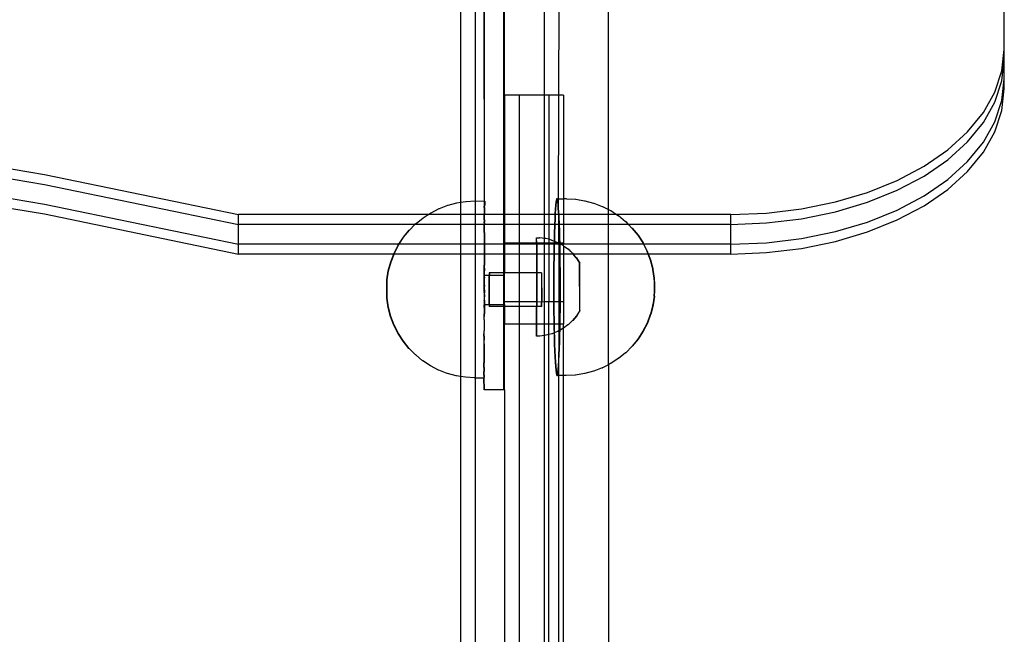
# Model space of a CAD drawing. Extents: x -3366 to 1698, y -4278 to 2681.
# Drawn here: x -1118 to -918, y 165 to 290 of the extents above; entities that cross this region are included whole.
import ezdxf

# ---------------------------------------------------------------- set-up
doc = ezdxf.new("R2010")
doc.units = 0
doc.layers.get('0').update_dxf_attribs({"linetype": 'CONTINUOUS'})

msp = doc.modelspace()

# ---------------------------------------------------------------- linework, layer by layer
for p, q in [((-1028.12, 301.83), (-1028.12, 253.04)), ((-1025.12, 253.3), (-1025.12, 301.24)), ((-1011.12, 274.78), (-1011.12, 300.59)), ((-1008.23, 251.94), (-1008.12, 300.59)), ((-998.12, 251.55), (-998.12, 300.59)), ((-1023.29, 253.29), (-1023.31, 298.92)), ((-1023.29, 253.29), (-1023.24, 298.92)), ((-1019.31, 250.56), (-1019.31, 298.92)), ((-1019.24, 274.78), (-1019.24, 298.92)), ((-917.78, 284.08), (-917.78, 296.16)), ((-918.26, 279.7), (-917.78, 284.08)), ((-917.78, 282.07), (-917.78, 284.08)), ((-918.26, 277.7), (-917.78, 282.07)), ((-917.78, 278.06), (-917.78, 282.07)), ((-919.68, 275.4), (-918.26, 279.7)), ((-918.26, 273.68), (-917.78, 278.06)), ((-917.78, 276.05), (-917.78, 278.06)), ((-919.68, 273.4), (-918.26, 277.7)), ((-918.26, 271.67), (-917.78, 276.05)), ((-1016.24, 274.78), (-1019.24, 274.78)), ((-1019.24, 274.78), (-1019.24, 250.56)), ((-1011.12, 274.78), (-1016.24, 274.78)), ((-1016.24, 274.78), (-1016.24, 250.56)), ((-1010.24, 274.78), (-1011.12, 274.78)), ((-1011.12, 250.56), (-1011.12, 274.78)), ((-1010.24, 274.78), (-1010.24, 250.56)), ((-1007.24, 274.78), (-1010.24, 274.78)), ((-1007.24, 274.78), (-1007.24, 253.74)), ((-922.01, 271.25), (-919.68, 275.4)), ((-922.01, 269.24), (-919.68, 273.4)), ((-919.68, 269.38), (-918.26, 273.68)), ((-925.22, 267.32), (-922.01, 271.25)), ((-919.68, 267.37), (-918.26, 271.67)), ((-925.22, 265.31), (-922.01, 269.24)), ((-922.01, 265.23), (-919.68, 269.38)), ((-929.25, 263.67), (-925.22, 267.32)), ((-922.01, 263.22), (-919.68, 267.37)), ((-1152.61, 265.39), (-1112.53, 258.69)), ((-929.25, 261.67), (-925.22, 265.31)), ((-925.22, 261.3), (-922.01, 265.23)), ((-1152.61, 263.38), (-1112.53, 256.68)), ((-934.04, 260.38), (-929.25, 263.67)), ((-925.22, 259.29), (-922.01, 263.22)), ((-939.5, 257.49), (-934.04, 260.38)), ((-934.04, 258.37), (-929.25, 261.67)), ((-929.25, 257.65), (-925.22, 261.3)), ((-1152.61, 259.36), (-1112.53, 252.67)), ((-1112.53, 258.69), (-1073.18, 250.56)), ((-939.5, 255.48), (-934.04, 258.37)), ((-929.25, 255.64), (-925.22, 259.29)), ((-1152.61, 257.36), (-1112.53, 250.66)), ((-1112.53, 256.68), (-1073.18, 248.55)), ((-945.53, 255.05), (-939.5, 257.49)), ((-934.04, 254.36), (-929.25, 257.65)), ((-952.05, 253.11), (-945.53, 255.05)), ((-945.53, 253.04), (-939.5, 255.48)), ((-939.5, 251.46), (-934.04, 254.36)), ((-934.04, 252.35), (-929.25, 255.64)), ((-1112.53, 252.67), (-1073.18, 244.54)), ((-1034.1, 250.91), (-1032.49, 251.76)), ((-1032.49, 251.76), (-1032.43, 251.76)), ((-1032.43, 251.76), (-1030.73, 252.43)), ((-1030.73, 252.43), (-1030.67, 252.43)), ((-1030.67, 252.43), (-1028.91, 252.91)), ((-1028.91, 252.91), (-1028.85, 252.91)), ((-1028.85, 252.91), (-1028.12, 253.04)), ((-1028.12, 253.04), (-1027.06, 253.2)), ((-1028.12, 253.04), (-1028.12, 250.56)), ((-1027.06, 253.2), (-1027, 253.2)), ((-1027, 253.2), (-1025.18, 253.3)), ((-1025.18, 253.3), (-1025.12, 253.3)), ((-1025.12, 253.3), (-1023.29, 253.29)), ((-1025.12, 253.3), (-1023.29, 253.26)), ((-1025.12, 250.56), (-1025.12, 253.3)), ((-1023.29, 253.26), (-1023.3, 253.13)), ((-1023.3, 253.13), (-1023.3, 253.03)), ((-1023.3, 253.03), (-1023.3, 252.77)), ((-1023.3, 252.77), (-1023.3, 252.61)), ((-1023.3, 252.61), (-1023.3, 252.22)), ((-1023.3, 251.99), (-1023.3, 252.22)), ((-1023.3, 251.99), (-1023.3, 251.48)), ((-1023.29, 253.29), (-1023.29, 253.26)), ((-1023.29, 253.26), (-1023.23, 253.29)), ((-1023.23, 252.61), (-1023.24, 252.22)), ((-1023.24, 251.99), (-1023.24, 252.22)), ((-1023.24, 251.99), (-1023.24, 251.48)), ((-1023.23, 253.29), (-1023.23, 253.26)), ((-1023.23, 253.26), (-1023.23, 253.13)), ((-1023.23, 253.13), (-1023.23, 253.03)), ((-1023.23, 253.03), (-1023.23, 252.77)), ((-1023.23, 252.77), (-1023.23, 252.61)), ((-1008.83, 252.45), (-1008.9, 251.65)), ((-1008.77, 252.45), (-1008.84, 251.65)), ((-1008.77, 253.06), (-1008.83, 252.45)), ((-1008.7, 253.48), (-1008.77, 253.06)), ((-1008.71, 253.06), (-1008.77, 252.45)), ((-1008.64, 253.48), (-1008.71, 253.06)), ((-1008.63, 253.71), (-1008.7, 253.48)), ((-1008.57, 253.71), (-1008.64, 253.48)), ((-1008.56, 253.74), (-1008.63, 253.71)), ((-1008.5, 253.74), (-1008.57, 253.71)), ((-1008.57, 253.71), (-1008.56, 253.74)), ((-1008.49, 253.58), (-1008.57, 253.71)), ((-1008.5, 253.74), (-1008.56, 253.74)), ((-1008.43, 253.58), (-1008.5, 253.74)), ((-1008.5, 253.74), (-1007.24, 253.74)), ((-1008.42, 253.22), (-1008.49, 253.58)), ((-1008.36, 253.22), (-1008.43, 253.58)), ((-1008.35, 252.67), (-1008.42, 253.22)), ((-1008.29, 252.67), (-1008.36, 253.22)), ((-1008.29, 251.94), (-1008.35, 252.67)), ((-1008.23, 251.94), (-1008.29, 252.67)), ((-1008.23, 251.03), (-1008.29, 251.94)), ((-1008.17, 251.03), (-1008.23, 251.94)), ((-1008.23, 251.03), (-1008.23, 251.94)), ((-1007.24, 253.74), (-1007.24, 250.56)), ((-1006.61, 253.74), (-1007.24, 253.74)), ((-1006.61, 253.74), (-1004.8, 253.65)), ((-1004.8, 253.65), (-1004.74, 253.65)), ((-1004.74, 253.65), (-1002.94, 253.35)), ((-1002.94, 253.35), (-1002.88, 253.35)), ((-1002.88, 253.35), (-1001.13, 252.87)), ((-1001.13, 252.87), (-1001.07, 252.87)), ((-1001.07, 252.87), (-999.38, 252.19)), ((-999.38, 252.19), (-999.32, 252.19)), ((-999.32, 252.19), (-998.12, 251.55)), ((-958.92, 251.7), (-952.05, 253.11)), ((-952.05, 251.1), (-945.53, 253.04)), ((-939.5, 249.46), (-934.04, 252.35)), ((-1112.53, 250.66), (-1073.18, 242.53)), ((-1073.18, 248.55), (-1073.18, 250.56)), ((-1034.71, 250.56), (-1073.18, 250.56)), ((-1037.15, 248.72), (-1035.74, 249.9)), ((-1035.74, 249.9), (-1035.68, 249.9)), ((-1035.68, 249.9), (-1034.71, 250.56)), ((-1034.71, 250.56), (-1034.65, 250.56)), ((-1034.65, 250.56), (-1034.17, 250.91)), ((-1028.12, 250.56), (-1034.65, 250.56)), ((-1034.17, 250.91), (-1034.1, 250.91)), ((-1028.12, 250.56), (-1028.12, 248.55)), ((-1025.12, 250.56), (-1028.12, 250.56)), ((-1023.3, 250.57), (-1025.12, 250.56)), ((-1025.12, 248.55), (-1025.12, 250.56)), ((-1023.3, 251.48), (-1023.3, 251.2)), ((-1023.3, 251.2), (-1023.3, 250.57)), ((-1023.3, 250.23), (-1023.3, 250.57)), ((-1023.24, 250.57), (-1023.3, 250.57)), ((-1023.3, 249.49), (-1023.3, 250.23)), ((-1023.24, 251.48), (-1023.24, 251.2)), ((-1023.24, 251.2), (-1023.24, 250.57)), ((-1023.24, 250.23), (-1023.24, 250.57)), ((-1019.31, 250.56), (-1023.24, 250.57)), ((-1023.24, 249.49), (-1023.24, 250.23)), ((-1019.24, 250.56), (-1019.31, 250.56)), ((-1019.31, 248.55), (-1019.31, 250.56)), ((-1019.24, 250.56), (-1019.24, 248.55)), ((-1016.24, 250.56), (-1019.24, 250.56)), ((-1016.24, 250.56), (-1016.24, 248.55)), ((-1011.12, 250.56), (-1016.24, 250.56)), ((-1011.12, 248.55), (-1011.12, 250.56)), ((-1010.24, 250.56), (-1011.12, 250.56)), ((-1010.24, 250.56), (-1010.24, 248.55)), ((-1008.96, 250.56), (-1010.24, 250.56)), ((-1008.96, 250.56), (-1009.01, 249.55)), ((-1008.9, 251.65), (-1008.96, 250.68)), ((-1008.96, 250.68), (-1008.96, 250.56)), ((-1008.9, 250.56), (-1008.96, 250.56)), ((-1008.9, 250.56), (-1008.95, 249.55)), ((-1008.84, 251.65), (-1008.9, 250.68)), ((-1008.9, 250.68), (-1008.9, 250.56)), ((-1008.2, 250.56), (-1008.9, 250.56)), ((-1008.2, 250.56), (-1008.23, 251.03)), ((-1008.17, 249.95), (-1008.2, 250.56)), ((-1008.12, 250.56), (-1008.2, 250.56)), ((-1008.12, 250.56), (-1008.17, 251.03)), ((-1008.16, 244.76), (-1008.17, 249.95)), ((-1008.12, 248.72), (-1008.17, 249.95)), ((-1008.12, 250.23), (-1008.12, 250.56)), ((-1007.24, 250.56), (-1008.12, 250.56)), ((-1008.11, 249.95), (-1008.12, 250.23)), ((-1008.05, 248.72), (-1008.11, 249.95)), ((-1007.24, 250.56), (-1007.24, 248.55)), ((-998.12, 250.56), (-1007.24, 250.56)), ((-998.12, 251.55), (-997.71, 251.34)), ((-998.12, 250.56), (-998.12, 251.55)), ((-998.12, 248.55), (-998.12, 250.56)), ((-996.51, 250.56), (-998.12, 250.56)), ((-997.71, 251.34), (-997.64, 251.34)), ((-997.64, 251.34), (-996.51, 250.56)), ((-996.51, 250.56), (-996.45, 250.56)), ((-996.45, 250.56), (-996.13, 250.32)), ((-973.28, 250.56), (-996.45, 250.56)), ((-996.13, 250.32), (-996.07, 250.32)), ((-996.07, 250.32), (-994.67, 249.13)), ((-973.28, 250.56), (-966.04, 250.85)), ((-973.28, 248.55), (-973.28, 250.56)), ((-966.04, 250.85), (-958.92, 251.7)), ((-958.92, 249.7), (-952.05, 251.1)), ((-945.53, 249.03), (-939.5, 251.46)), ((-1073.18, 244.54), (-1073.18, 248.55)), ((-1037.37, 248.55), (-1073.18, 248.55)), ((-1038.48, 247.39), (-1037.37, 248.55)), ((-1037.31, 248.55), (-1037.37, 248.55)), ((-1037.31, 248.55), (-1037.21, 248.72)), ((-1028.12, 248.55), (-1037.31, 248.55)), ((-1037.21, 248.72), (-1037.15, 248.72)), ((-1028.12, 248.55), (-1028.12, 244.54)), ((-1025.12, 248.55), (-1028.12, 248.55)), ((-1023.31, 248.55), (-1025.12, 248.55)), ((-1025.12, 244.54), (-1025.12, 248.55)), ((-1023.3, 249.49), (-1023.31, 249.1)), ((-1023.31, 248.88), (-1023.31, 249.1)), ((-1023.31, 248.88), (-1023.31, 248.55)), ((-1023.31, 248.26), (-1023.31, 248.55)), ((-1023.24, 248.55), (-1023.31, 248.55)), ((-1023.31, 247.82), (-1023.31, 248.26)), ((-1023.31, 246.89), (-1023.31, 247.82)), ((-1023.25, 248.26), (-1023.24, 248.55)), ((-1023.25, 247.82), (-1023.25, 248.26)), ((-1023.25, 246.89), (-1023.25, 247.82)), ((-1023.24, 249.49), (-1023.24, 249.1)), ((-1023.24, 248.88), (-1023.24, 249.1)), ((-1023.24, 248.88), (-1023.24, 248.55)), ((-1019.31, 248.55), (-1023.24, 248.55)), ((-1019.24, 248.55), (-1019.31, 248.55)), ((-1019.31, 244.54), (-1019.31, 248.55)), ((-1016.24, 248.55), (-1019.24, 248.55)), ((-1019.24, 248.55), (-1019.24, 244.76)), ((-1011.12, 248.55), (-1016.24, 248.55)), ((-1016.24, 248.55), (-1016.24, 244.76)), ((-1011.12, 245.71), (-1011.12, 248.55)), ((-1010.24, 248.55), (-1011.12, 248.55)), ((-1009.06, 248.55), (-1010.24, 248.55)), ((-1010.24, 248.55), (-1010.24, 245.52)), ((-1009.07, 248.27), (-1009.11, 246.85)), ((-1009.06, 248.55), (-1009.07, 248.27)), ((-1009.01, 249.55), (-1009.06, 248.55)), ((-1008.99, 248.55), (-1009.06, 248.55)), ((-1009, 248.27), (-1009.05, 246.85)), ((-1008.99, 248.55), (-1009, 248.27)), ((-1008.95, 249.55), (-1008.99, 248.55)), ((-1008.12, 248.55), (-1008.99, 248.55)), ((-1008.12, 248.55), (-1008.12, 248.72)), ((-1008.07, 247.34), (-1008.12, 248.55)), ((-1008.05, 248.55), (-1008.12, 248.55)), ((-1008.05, 248.55), (-1008.05, 248.72)), ((-1008.01, 247.34), (-1008.05, 248.55)), ((-1007.24, 248.55), (-1008.05, 248.55)), ((-998.12, 248.55), (-1007.24, 248.55)), ((-1007.24, 248.55), (-1007.24, 244.76)), ((-998.12, 244.54), (-998.12, 248.55)), ((-994.09, 248.55), (-998.12, 248.55)), ((-994.67, 249.13), (-994.61, 249.13)), ((-994.61, 249.13), (-994.09, 248.55)), ((-994.09, 248.55), (-994.03, 248.55)), ((-994.03, 248.55), (-993.35, 247.81)), ((-973.28, 248.55), (-994.03, 248.55)), ((-993.35, 247.81), (-992.17, 246.35)), ((-993.35, 247.81), (-993.29, 247.81)), ((-993.29, 247.81), (-992.1, 246.35)), ((-973.28, 248.55), (-966.04, 248.84)), ((-973.28, 244.54), (-973.28, 248.55)), ((-966.04, 248.84), (-958.92, 249.7)), ((-952.05, 247.09), (-945.53, 249.03)), ((-945.53, 247.02), (-939.5, 249.46)), ((-1040.64, 244.54), (-1039.73, 245.93)), ((-1040.58, 244.54), (-1039.67, 245.93)), ((-1039.73, 245.93), (-1038.54, 247.39)), ((-1039.67, 245.93), (-1038.48, 247.39)), ((-1038.54, 247.39), (-1038.48, 247.39)), ((-1023.31, 246.4), (-1023.32, 245.39)), ((-1023.31, 246.89), (-1023.31, 246.4)), ((-1023.25, 246.89), (-1023.25, 246.4)), ((-1023.25, 246.4), (-1023.25, 245.39)), ((-1012.74, 245.83), (-1012.68, 245.83)), ((-1012.74, 244.76), (-1012.74, 245.83)), ((-1012.68, 245.83), (-1012.11, 245.83)), ((-1012.67, 244.76), (-1012.68, 245.83)), ((-1012.05, 245.83), (-1012.11, 245.83)), ((-1011.12, 245.71), (-1012.05, 245.83)), ((-1009.11, 246.85), (-1009.15, 245.31)), ((-1009.05, 246.85), (-1009.09, 245.31)), ((-1008.03, 245.84), (-1008.07, 247.34)), ((-1008, 244.76), (-1008.03, 245.84)), ((-1007.96, 245.84), (-1008.01, 247.34)), ((-1007.94, 244.76), (-1007.96, 245.84)), ((-992.17, 246.35), (-991.15, 244.77)), ((-992.1, 246.35), (-991.08, 244.77)), ((-958.92, 245.68), (-952.05, 247.09)), ((-952.05, 245.08), (-945.53, 247.02)), ((-1073.18, 242.53), (-1073.18, 244.54)), ((-1040.64, 244.54), (-1073.18, 244.54)), ((-1041.61, 242.69), (-1040.76, 244.36)), ((-1041.55, 242.69), (-1040.69, 244.36)), ((-1040.76, 244.36), (-1040.64, 244.54)), ((-1040.69, 244.36), (-1040.58, 244.54)), ((-1040.58, 244.54), (-1040.64, 244.54)), ((-1028.12, 244.54), (-1040.58, 244.54)), ((-1028.12, 244.54), (-1028.12, 242.53)), ((-1025.12, 244.54), (-1028.12, 244.54)), ((-1023.31, 244.54), (-1025.12, 244.54)), ((-1025.12, 242.53), (-1025.12, 244.54)), ((-1023.32, 245.39), (-1023.32, 244.86)), ((-1023.32, 244.86), (-1023.31, 244.54)), ((-1023.31, 244.54), (-1023.32, 243.77)), ((-1023.32, 243.77), (-1023.32, 243.21)), ((-1023.24, 244.54), (-1023.31, 244.54)), ((-1023.24, 244.54), (-1023.26, 243.77)), ((-1023.26, 243.77), (-1023.26, 243.21)), ((-1023.25, 245.39), (-1023.25, 244.86)), ((-1023.25, 244.86), (-1023.24, 244.54)), ((-1019.31, 244.54), (-1023.24, 244.54)), ((-1019.24, 244.54), (-1019.31, 244.54)), ((-1019.31, 242.53), (-1019.31, 244.54)), ((-1016.24, 244.76), (-1019.24, 244.76)), ((-1019.24, 244.76), (-1019.24, 244.54)), ((-1016.24, 244.54), (-1019.24, 244.54)), ((-1019.24, 244.54), (-1019.24, 242.53)), ((-1012.74, 244.76), (-1016.24, 244.76)), ((-1016.24, 244.76), (-1016.24, 244.54)), ((-1012.74, 244.54), (-1016.24, 244.54)), ((-1016.24, 244.54), (-1016.24, 242.53)), ((-1012.67, 244.76), (-1012.74, 244.76)), ((-1012.74, 244.76), (-1012.74, 244.54)), ((-1012.67, 244.54), (-1012.74, 244.54)), ((-1012.74, 244.54), (-1012.73, 242.53)), ((-1012.67, 244.76), (-1012.67, 244.54)), ((-1011.12, 244.76), (-1012.67, 244.76)), ((-1011.12, 244.54), (-1012.67, 244.54)), ((-1012.67, 244.54), (-1012.67, 242.53)), ((-1010.86, 245.67), (-1011.12, 245.71)), ((-1011.12, 244.76), (-1011.12, 245.71)), ((-1010.24, 244.76), (-1011.12, 244.76)), ((-1011.12, 244.54), (-1011.12, 244.76)), ((-1011.12, 242.53), (-1011.12, 244.54)), ((-1010.24, 244.54), (-1011.12, 244.54)), ((-1010.8, 245.67), (-1010.86, 245.67)), ((-1010.24, 245.52), (-1010.8, 245.67)), ((-1009.65, 245.36), (-1010.24, 245.52)), ((-1010.24, 245.52), (-1010.24, 244.76)), ((-1009.16, 244.76), (-1010.24, 244.76)), ((-1010.24, 244.76), (-1010.24, 244.54)), ((-1009.17, 244.54), (-1010.24, 244.54)), ((-1010.24, 244.54), (-1010.24, 242.53)), ((-1009.65, 245.36), (-1009.58, 245.36)), ((-1009.58, 245.36), (-1009.16, 245.17)), ((-1009.17, 244.54), (-1009.19, 243.67)), ((-1009.16, 244.76), (-1009.17, 244.54)), ((-1009.11, 244.54), (-1009.17, 244.54)), ((-1009.15, 245.31), (-1009.16, 245.17)), ((-1009.16, 245.17), (-1009.16, 244.76)), ((-1009.16, 245.17), (-1009.09, 245.15)), ((-1009.1, 244.76), (-1009.16, 244.76)), ((-1009.11, 244.54), (-1009.13, 243.67)), ((-1009.1, 244.76), (-1009.11, 244.54)), ((-1008.12, 244.54), (-1009.11, 244.54)), ((-1009.09, 245.15), (-1009.1, 244.76)), ((-1008.23, 244.76), (-1009.1, 244.76)), ((-1009.09, 245.31), (-1009.09, 245.15)), ((-1009.09, 245.15), (-1008.48, 244.9)), ((-1008.48, 244.9), (-1008.42, 244.9)), ((-1008.42, 244.9), (-1008.23, 244.76)), ((-1008.23, 244.76), (-1008.16, 244.76)), ((-1008.16, 244.76), (-1008.12, 244.76)), ((-1008.12, 244.71), (-1008.16, 244.76)), ((-1008.12, 244.76), (-1008, 244.67)), ((-1008, 244.76), (-1008.12, 244.76)), ((-1008.12, 244.76), (-1008.12, 244.71)), ((-1008.12, 244.71), (-1008, 244.64)), ((-1008.12, 244.54), (-1008.12, 244.71)), ((-1008.12, 242.53), (-1008.12, 244.54)), ((-1008, 244.54), (-1008.12, 244.54)), ((-1008, 244.67), (-1008, 244.76)), ((-1007.94, 244.76), (-1008, 244.76)), ((-1008, 244.64), (-1008, 244.67)), ((-1008, 244.54), (-1008, 244.64)), ((-1008, 244.64), (-1007.94, 244.61)), ((-1007.99, 244.23), (-1008, 244.54)), ((-1007.94, 244.54), (-1008, 244.54)), ((-1007.96, 242.53), (-1007.99, 244.23)), ((-1007.24, 244.76), (-1007.94, 244.76)), ((-1007.94, 244.61), (-1007.94, 244.76)), ((-1007.94, 244.54), (-1007.94, 244.61)), ((-1007.94, 244.61), (-1007.81, 244.54)), ((-1007.93, 244.23), (-1007.94, 244.54)), ((-1007.81, 244.54), (-1007.94, 244.54)), ((-1007.9, 242.53), (-1007.93, 244.23)), ((-1007.81, 244.54), (-1007.75, 244.54)), ((-1007.75, 244.54), (-1007.38, 244.3)), ((-1007.24, 244.54), (-1007.75, 244.54)), ((-1007.38, 244.3), (-1007.32, 244.3)), ((-1007.32, 244.3), (-1007.24, 244.25)), ((-1007.24, 244.76), (-1007.24, 244.54)), ((-998.12, 244.54), (-1007.24, 244.54)), ((-1007.24, 244.25), (-1007.24, 244.54)), ((-1007.24, 244.21), (-1007.24, 244.25)), ((-1007.24, 244.21), (-1006.36, 243.56)), ((-1007.24, 244.21), (-1007.24, 242.53)), ((-998.12, 242.53), (-998.12, 244.54)), ((-991.03, 244.54), (-998.12, 244.54)), ((-991.15, 244.77), (-991.03, 244.54)), ((-991.08, 244.77), (-990.97, 244.54)), ((-991.03, 244.54), (-990.29, 243.1)), ((-990.97, 244.54), (-991.03, 244.54)), ((-990.97, 244.54), (-990.23, 243.1)), ((-973.28, 244.54), (-990.97, 244.54)), ((-973.28, 244.54), (-966.04, 244.82)), ((-973.28, 242.53), (-973.28, 244.54)), ((-966.04, 244.82), (-958.92, 245.68)), ((-958.92, 243.67), (-952.05, 245.08)), ((-1041.68, 242.53), (-1073.18, 242.53)), ((-1042.29, 240.94), (-1041.68, 242.53)), ((-1042.23, 240.94), (-1041.61, 242.53)), ((-1041.68, 242.53), (-1041.61, 242.69)), ((-1041.61, 242.53), (-1041.68, 242.53)), ((-1041.61, 242.53), (-1041.55, 242.69)), ((-1028.12, 242.53), (-1041.61, 242.53)), ((-1028.12, 242.53), (-1028.12, 217.66)), ((-1025.12, 242.53), (-1028.12, 242.53)), ((-1025.12, 217.4), (-1025.12, 242.53)), ((-1023.31, 242.53), (-1025.12, 242.53)), ((-1023.32, 242.07), (-1023.33, 241.48)), ((-1023.32, 243.21), (-1023.31, 242.53)), ((-1023.31, 242.53), (-1023.32, 242.07)), ((-1023.24, 242.53), (-1023.31, 242.53)), ((-1023.26, 243.21), (-1023.24, 242.53)), ((-1023.24, 242.53), (-1023.26, 242.07)), ((-1023.26, 242.07), (-1023.26, 241.48)), ((-1019.31, 242.53), (-1023.24, 242.53)), ((-1019.24, 242.53), (-1019.31, 242.53)), ((-1019.31, 238.72), (-1019.31, 242.53)), ((-1016.24, 242.53), (-1019.24, 242.53)), ((-1019.24, 242.53), (-1019.24, 238.72)), ((-1012.73, 242.53), (-1016.24, 242.53)), ((-1016.24, 242.53), (-1016.24, 238.73)), ((-1012.67, 242.53), (-1012.73, 242.53)), ((-1012.73, 242.53), (-1012.73, 238.73)), ((-1011.12, 242.53), (-1012.67, 242.53)), ((-1012.67, 242.53), (-1012.67, 238.73)), ((-1011.12, 232.79), (-1011.12, 242.53)), ((-1010.24, 242.53), (-1011.12, 242.53)), ((-1009.2, 242.53), (-1010.24, 242.53)), ((-1010.24, 242.53), (-1010.24, 232.79)), ((-1009.21, 241.94), (-1009.23, 240.14)), ((-1009.2, 242.53), (-1009.21, 241.94)), ((-1009.19, 243.67), (-1009.2, 242.53)), ((-1009.14, 242.53), (-1009.2, 242.53)), ((-1009.15, 241.94), (-1009.17, 240.14)), ((-1009.14, 242.53), (-1009.15, 241.94)), ((-1009.13, 243.67), (-1009.14, 242.53)), ((-1008.12, 242.53), (-1009.14, 242.53)), ((-1008.12, 232.79), (-1008.12, 242.53)), ((-1007.96, 242.53), (-1008.12, 242.53)), ((-1007.94, 240.75), (-1007.96, 242.53)), ((-1007.9, 242.53), (-1007.96, 242.53)), ((-1007.88, 240.75), (-1007.9, 242.53)), ((-1007.24, 242.53), (-1007.9, 242.53)), ((-1005.3, 242.53), (-1007.24, 242.53)), ((-1007.24, 242.53), (-1007.24, 232.79)), ((-1006.36, 243.56), (-1006.3, 243.56)), ((-1006.3, 243.56), (-1006.13, 243.35)), ((-1006.13, 243.35), (-1006.07, 243.35)), ((-1006.07, 243.35), (-1005.9, 243.13)), ((-1005.9, 243.13), (-1005.84, 243.13)), ((-1005.84, 243.13), (-1005.44, 242.7)), ((-1005.44, 242.7), (-1005.3, 242.53)), ((-1005.44, 242.7), (-1005.38, 242.7)), ((-1005.38, 242.7), (-1005.24, 242.53)), ((-1005.24, 242.53), (-1005.3, 242.53)), ((-1004.64, 241.74), (-1005.3, 242.53)), ((-998.12, 242.53), (-1005.24, 242.53)), ((-1004.58, 241.74), (-1005.24, 242.53)), ((-998.12, 220.06), (-998.12, 242.53)), ((-990.08, 242.53), (-998.12, 242.53)), ((-990.27, 243.03), (-990.29, 243.1)), ((-990.08, 242.53), (-990.27, 243.03)), ((-990.2, 243.03), (-990.23, 243.1)), ((-990.01, 242.53), (-990.2, 243.03)), ((-989.6, 241.29), (-990.08, 242.53)), ((-990.01, 242.53), (-990.08, 242.53)), ((-989.54, 241.29), (-990.01, 242.53)), ((-973.28, 242.53), (-990.01, 242.53)), ((-973.28, 242.53), (-966.04, 242.82)), ((-966.04, 242.82), (-958.92, 243.67)), ((-1042.78, 239.13), (-1042.29, 240.94)), ((-1042.72, 239.13), (-1042.23, 240.94)), ((-1023.33, 241.48), (-1023.33, 240.29)), ((-1023.33, 239.69), (-1023.33, 240.29)), ((-1023.26, 241.48), (-1023.27, 240.29)), ((-1023.27, 239.69), (-1023.27, 240.29)), ((-1009.23, 240.14), (-1009.25, 238.29)), ((-1009.17, 240.14), (-1009.19, 238.29)), ((-1007.92, 238.92), (-1007.94, 240.75)), ((-1007.86, 238.92), (-1007.88, 240.75)), ((-1004.64, 241.74), (-1003.97, 240.68)), ((-1004.58, 241.74), (-1003.91, 240.68)), ((-1003.95, 231.04), (-1003.97, 240.68)), ((-1003.89, 231.04), (-1003.91, 240.68)), ((-989.13, 239.49), (-989.6, 241.29)), ((-989.06, 239.49), (-989.54, 241.29)), ((-1043.08, 237.27), (-1042.78, 239.13)), ((-1043.02, 237.27), (-1042.72, 239.13)), ((-1023.33, 238.46), (-1023.33, 239.69)), ((-1023.27, 239.69), (-1023.33, 238.46)), ((-1023.27, 238.46), (-1023.33, 239.69)), ((-1023.31, 238.27), (-1023.33, 238.46)), ((-1023.33, 237.84), (-1023.31, 237.89)), ((-1023.31, 237.52), (-1023.33, 237.84)), ((-1023.31, 238.27), (-1023.27, 238.46)), ((-1023.31, 238.27), (-1023.24, 238.27)), ((-1023.31, 237.89), (-1023.31, 238.27)), ((-1023.31, 237.89), (-1023.27, 237.84)), ((-1023.27, 237.84), (-1023.31, 237.52)), ((-1023.27, 238.46), (-1023.27, 239.69)), ((-1023.24, 238.27), (-1023.27, 238.46)), ((-1023.27, 237.84), (-1023.24, 237.89)), ((-1023.24, 237.52), (-1023.27, 237.84)), ((-1023.24, 238.27), (-1022.31, 238.27)), ((-1023.24, 237.89), (-1023.24, 238.27)), ((-1022.25, 238.72), (-1022.31, 238.72)), ((-1022.31, 238.72), (-1022.31, 238.27)), ((-1022.31, 238.27), (-1022.25, 238.27)), ((-1022.3, 232.26), (-1022.31, 238.27)), ((-1019.31, 238.72), (-1022.25, 238.72)), ((-1022.25, 238.72), (-1022.25, 238.27)), ((-1022.25, 238.27), (-1019.31, 238.27)), ((-1022.24, 232.26), (-1022.25, 238.27)), ((-1019.24, 238.72), (-1019.31, 238.72)), ((-1019.31, 238.27), (-1019.31, 238.72)), ((-1019.31, 238.27), (-1019.24, 238.27)), ((-1019.31, 232.3), (-1019.31, 238.27)), ((-1016.24, 238.73), (-1019.24, 238.72)), ((-1019.24, 238.27), (-1019.24, 238.72)), ((-1019.24, 232.79), (-1019.24, 238.27)), ((-1012.73, 238.73), (-1016.24, 238.73)), ((-1016.24, 238.73), (-1016.24, 232.79)), ((-1012.67, 238.73), (-1012.73, 238.73)), ((-1012.73, 238.73), (-1012.72, 232.79)), ((-1011.73, 238.73), (-1012.67, 238.73)), ((-1012.67, 238.73), (-1012.66, 232.79)), ((-1011.67, 238.73), (-1011.73, 238.73)), ((-1011.73, 238.73), (-1011.72, 232.77)), ((-1011.67, 238.73), (-1011.66, 232.77)), ((-1009.25, 238.29), (-1009.25, 236.42)), ((-1009.19, 238.29), (-1009.19, 236.42)), ((-1007.91, 237.05), (-1007.92, 238.92)), ((-1007.85, 237.05), (-1007.86, 238.92)), ((-989.11, 239.42), (-989.13, 239.49)), ((-988.83, 237.62), (-989.11, 239.42)), ((-989.05, 239.42), (-989.06, 239.49)), ((-988.77, 237.62), (-989.05, 239.42)), ((-1043.09, 233.54), (-1043.08, 237.22)), ((-1043.08, 237.22), (-1043.08, 237.27)), ((-1043.08, 237.24), (-1043.08, 237.22)), ((-1043.03, 233.54), (-1043.02, 237.22)), ((-1043.02, 237.22), (-1043.02, 237.27)), ((-1043.02, 237.24), (-1043.02, 237.22)), ((-1023.34, 236.6), (-1023.31, 237.05)), ((-1023.31, 236.51), (-1023.34, 236.6)), ((-1023.34, 235.97), (-1023.31, 236.51)), ((-1023.31, 235.91), (-1023.34, 235.97)), ((-1023.31, 237.05), (-1023.31, 237.52)), ((-1023.28, 236.6), (-1023.31, 237.05)), ((-1023.31, 236.51), (-1023.28, 236.6)), ((-1023.31, 236.51), (-1023.28, 235.97)), ((-1023.28, 235.97), (-1023.31, 235.91)), ((-1023.31, 235.29), (-1023.31, 235.91)), ((-1023.28, 236.6), (-1023.24, 237.05)), ((-1023.24, 236.51), (-1023.28, 236.6)), ((-1023.28, 235.97), (-1023.24, 236.51)), ((-1023.24, 235.91), (-1023.28, 235.97)), ((-1023.24, 237.05), (-1023.24, 237.52)), ((-1023.24, 235.29), (-1023.24, 235.91)), ((-1009.25, 236.42), (-1009.25, 234.54)), ((-1009.19, 236.42), (-1009.19, 234.54)), ((-1007.91, 235.17), (-1007.91, 237.05)), ((-1007.85, 235.17), (-1007.85, 237.05)), ((-988.83, 237.56), (-988.83, 237.62)), ((-988.82, 237.48), (-988.83, 237.56)), ((-988.81, 237.39), (-988.82, 237.48)), ((-988.81, 237.28), (-988.81, 237.39)), ((-988.8, 237.15), (-988.81, 237.28)), ((-988.8, 237), (-988.8, 237.15)), ((-988.79, 236.85), (-988.8, 237)), ((-988.79, 236.68), (-988.79, 236.85)), ((-988.79, 236.5), (-988.79, 236.68)), ((-988.78, 236.31), (-988.79, 236.5)), ((-988.78, 236.12), (-988.78, 236.31)), ((-988.78, 235.93), (-988.78, 236.12)), ((-988.78, 235.73), (-988.78, 235.93)), ((-988.77, 237.56), (-988.77, 237.62)), ((-988.76, 237.48), (-988.77, 237.56)), ((-988.75, 237.39), (-988.76, 237.48)), ((-988.75, 237.28), (-988.75, 237.39)), ((-988.74, 237.15), (-988.75, 237.28)), ((-988.74, 237), (-988.74, 237.15)), ((-988.73, 236.85), (-988.74, 237)), ((-988.73, 236.68), (-988.73, 236.85)), ((-988.72, 236.5), (-988.73, 236.68)), ((-988.72, 236.31), (-988.72, 236.5)), ((-988.72, 236.12), (-988.72, 236.31)), ((-988.72, 235.93), (-988.72, 236.12)), ((-988.72, 235.73), (-988.72, 235.93)), ((-1023.31, 235.29), (-1023.34, 234.72)), ((-1023.34, 234.72), (-1023.24, 235.29)), ((-1023.34, 234.72), (-1023.31, 234.66)), ((-1023.31, 234.66), (-1023.34, 234.09)), ((-1023.34, 234.09), (-1023.31, 233.52)), ((-1023.28, 234.72), (-1023.31, 235.29)), ((-1023.31, 234.66), (-1023.28, 234.72)), ((-1023.31, 234.66), (-1023.28, 234.09)), ((-1023.31, 234.66), (-1023.31, 233.52)), ((-1023.28, 234.09), (-1023.31, 233.52)), ((-1023.24, 235.29), (-1023.28, 234.72)), ((-1023.28, 234.72), (-1023.24, 234.66)), ((-1023.24, 233.06), (-1023.24, 234.66)), ((-1009.25, 234.54), (-1009.25, 232.79)), ((-1009.19, 234.54), (-1009.18, 232.79)), ((-1007.92, 233.3), (-1007.91, 235.17)), ((-1007.86, 233.3), (-1007.85, 235.17)), ((-988.83, 233.99), (-989.11, 232.21)), ((-988.77, 233.99), (-989.04, 232.21)), ((-988.83, 233.99), (-988.82, 234.06)), ((-988.82, 234.14), (-988.81, 234.24)), ((-988.82, 234.06), (-988.82, 234.14)), ((-988.81, 234.36), (-988.8, 234.49)), ((-988.81, 234.24), (-988.81, 234.36)), ((-988.8, 234.64), (-988.79, 234.8)), ((-988.8, 234.49), (-988.8, 234.64)), ((-988.79, 235.15), (-988.78, 235.34)), ((-988.79, 234.97), (-988.79, 235.15)), ((-988.79, 234.8), (-988.79, 234.97)), ((-988.78, 235.54), (-988.78, 235.73)), ((-988.78, 235.34), (-988.78, 235.54)), ((-988.77, 233.99), (-988.76, 234.06)), ((-988.76, 234.14), (-988.75, 234.24)), ((-988.76, 234.06), (-988.76, 234.14)), ((-988.75, 234.24), (-988.74, 234.36)), ((-988.74, 234.49), (-988.73, 234.64)), ((-988.74, 234.36), (-988.74, 234.49)), ((-988.73, 234.97), (-988.72, 235.15)), ((-988.73, 234.8), (-988.73, 234.97)), ((-988.73, 234.64), (-988.73, 234.8)), ((-988.72, 235.54), (-988.72, 235.73)), ((-988.72, 235.34), (-988.72, 235.54)), ((-988.72, 235.15), (-988.72, 235.34)), ((-1042.8, 231.66), (-1043.09, 233.54)), ((-1042.74, 231.66), (-1043.03, 233.54)), ((-1023.31, 233.06), (-1023.35, 232.84)), ((-1023.35, 232.84), (-1023.31, 232.69)), ((-1023.31, 232.3), (-1023.35, 232.22)), ((-1023.35, 232.22), (-1023.35, 231)), ((-1023.29, 231), (-1023.35, 232.22)), ((-1023.31, 233.52), (-1023.31, 233.06)), ((-1023.29, 232.84), (-1023.31, 233.06)), ((-1023.31, 232.69), (-1023.29, 232.84)), ((-1023.31, 232.69), (-1023.31, 232.3)), ((-1023.31, 232.3), (-1023.24, 232.3)), ((-1023.31, 232.3), (-1023.29, 232.22)), ((-1023.24, 233.06), (-1023.29, 232.84)), ((-1023.29, 232.84), (-1023.24, 232.69)), ((-1023.29, 232.22), (-1023.29, 231)), ((-1023.24, 232.69), (-1023.24, 232.3)), ((-1023.24, 232.3), (-1022.3, 232.26)), ((-1022.3, 232.26), (-1022.24, 232.26)), ((-1022.3, 232.26), (-1022.3, 231.85)), ((-1022.24, 231.85), (-1022.3, 231.85)), ((-1022.24, 232.26), (-1019.31, 232.3)), ((-1022.24, 232.26), (-1022.24, 231.85)), ((-1019.31, 231.86), (-1022.24, 231.85)), ((-1019.31, 232.3), (-1019.24, 232.3)), ((-1019.31, 231.86), (-1019.31, 232.3)), ((-1019.24, 231.86), (-1019.31, 231.86)), ((-1019.31, 214.98), (-1019.31, 231.86)), ((-1016.24, 232.79), (-1019.24, 232.79)), ((-1019.24, 232.3), (-1019.24, 232.79)), ((-1019.24, 232.3), (-1019.24, 231.86)), ((-1016.24, 231.86), (-1019.24, 231.86)), ((-1019.24, 231.86), (-1019.24, 228.26)), ((-1012.72, 232.79), (-1016.24, 232.79)), ((-1016.24, 232.79), (-1016.24, 231.86)), ((-1016.24, 231.86), (-1016.24, 228.26)), ((-1012.72, 231.86), (-1016.24, 231.86)), ((-1012.66, 232.79), (-1012.72, 232.79)), ((-1012.72, 232.79), (-1012.72, 231.86)), ((-1012.66, 231.86), (-1012.72, 231.86)), ((-1012.71, 228.26), (-1012.72, 231.86)), ((-1011.72, 232.77), (-1012.66, 232.79)), ((-1012.66, 232.79), (-1012.66, 231.86)), ((-1011.72, 231.89), (-1012.66, 231.86)), ((-1011.72, 231.87), (-1012.66, 231.86)), ((-1012.65, 228.26), (-1012.66, 231.86)), ((-1011.66, 232.77), (-1011.72, 232.77)), ((-1011.72, 231.89), (-1011.72, 232.77)), ((-1011.72, 231.89), (-1011.72, 231.87)), ((-1011.66, 231.87), (-1011.72, 231.89)), ((-1011.12, 232.79), (-1011.66, 232.77)), ((-1011.66, 231.87), (-1011.66, 232.77)), ((-1011.12, 228.26), (-1011.12, 232.79)), ((-1010.24, 232.79), (-1011.12, 232.79)), ((-1009.25, 232.79), (-1010.24, 232.79)), ((-1010.24, 228.26), (-1010.24, 232.79)), ((-1009.25, 232.79), (-1009.24, 232.68)), ((-1009.18, 232.79), (-1009.25, 232.79)), ((-1009.24, 232.68), (-1009.23, 230.85)), ((-1009.18, 232.79), (-1009.18, 232.68)), ((-1008.12, 232.79), (-1009.18, 232.79)), ((-1009.18, 232.68), (-1009.17, 230.85)), ((-1007.92, 232.79), (-1008.12, 232.79)), ((-1008.12, 228.26), (-1008.12, 232.79)), ((-1007.93, 231.45), (-1007.92, 232.79)), ((-1007.92, 232.79), (-1007.92, 233.3)), ((-1007.86, 232.79), (-1007.92, 232.79)), ((-1007.87, 231.45), (-1007.86, 232.79)), ((-1007.86, 232.79), (-1007.86, 233.3)), ((-1007.24, 232.79), (-1007.86, 232.79)), ((-1007.24, 232.79), (-1007.24, 228.26)), ((-989.12, 232.12), (-989.6, 230.33)), ((-989.06, 232.12), (-989.53, 230.33)), ((-989.12, 232.12), (-989.11, 232.21)), ((-989.06, 232.12), (-989.04, 232.21)), ((-1042.32, 229.85), (-1042.8, 231.66)), ((-1042.26, 229.85), (-1042.74, 231.66)), ((-1041.65, 228.09), (-1042.32, 229.85)), ((-1041.59, 228.09), (-1042.26, 229.85)), ((-1023.36, 229.2), (-1023.35, 230.39)), ((-1023.35, 231), (-1023.35, 230.39)), ((-1023.3, 229.2), (-1023.29, 230.39)), ((-1023.29, 231), (-1023.29, 230.39)), ((-1009.23, 230.85), (-1009.21, 229.07)), ((-1009.17, 230.85), (-1009.14, 229.07)), ((-1007.95, 229.66), (-1007.93, 231.45)), ((-1007.89, 229.66), (-1007.87, 231.45)), ((-1004.63, 229.98), (-1005.43, 229.01)), ((-1004.56, 229.98), (-1005.36, 229.01)), ((-1003.95, 231.04), (-1004.63, 229.98)), ((-1003.89, 231.04), (-1004.56, 229.98)), ((-989.62, 230.26), (-990.29, 228.51)), ((-989.56, 230.26), (-990.22, 228.51)), ((-989.62, 230.26), (-989.6, 230.33)), ((-989.56, 230.26), (-989.53, 230.33)), ((-1040.8, 226.41), (-1041.65, 228.09)), ((-1040.74, 226.41), (-1041.59, 228.09)), ((-1023.36, 229.2), (-1023.36, 228.62)), ((-1023.36, 228.62), (-1023.36, 227.47)), ((-1023.3, 229.2), (-1023.3, 228.62)), ((-1023.3, 228.62), (-1023.3, 227.47)), ((-1016.24, 228.26), (-1019.24, 228.26)), ((-1019.24, 214.98), (-1019.24, 228.26)), ((-1012.71, 228.26), (-1016.24, 228.26)), ((-1016.24, 228.26), (-1016.24, 52.82)), ((-1012.65, 228.26), (-1012.71, 228.26)), ((-1012.71, 225.87), (-1012.71, 228.26)), ((-1011.12, 228.26), (-1012.65, 228.26)), ((-1012.65, 225.87), (-1012.65, 228.26)), ((-1010.24, 228.26), (-1011.12, 228.26)), ((-1011.12, 225.99), (-1011.12, 228.26)), ((-1009.19, 228.26), (-1010.24, 228.26)), ((-1010.24, 226.18), (-1010.24, 228.26)), ((-1009.21, 229.07), (-1009.19, 228.26)), ((-1009.19, 228.26), (-1009.18, 227.36)), ((-1009.13, 228.26), (-1009.19, 228.26)), ((-1009.14, 229.07), (-1009.13, 228.26)), ((-1009.13, 228.26), (-1009.11, 227.36)), ((-1008.12, 228.26), (-1009.13, 228.26)), ((-1007.97, 228.26), (-1008.12, 228.26)), ((-1008.12, 226.99), (-1008.12, 228.26)), ((-1008, 227.06), (-1007.98, 227.93)), ((-1007.98, 227.93), (-1007.97, 228.26)), ((-1007.97, 228.26), (-1007.95, 229.66)), ((-1007.91, 228.26), (-1007.97, 228.26)), ((-1007.93, 227.09), (-1007.92, 227.93)), ((-1007.92, 227.93), (-1007.91, 228.26)), ((-1007.91, 228.26), (-1007.89, 229.66)), ((-1007.24, 228.26), (-1007.91, 228.26)), ((-1007.24, 227.49), (-1007.24, 228.26)), ((-1006.34, 228.15), (-1007.24, 227.49)), ((-1006.28, 228.15), (-1006.34, 228.15)), ((-1005.43, 229.01), (-1006.28, 228.15)), ((-1005.36, 229.01), (-1005.43, 229.01)), ((-990.29, 228.51), (-991.13, 226.84)), ((-990.22, 228.51), (-991.07, 226.84)), ((-1039.78, 224.84), (-1040.8, 226.41)), ((-1039.72, 224.84), (-1040.74, 226.41)), ((-1023.37, 225.83), (-1023.36, 226.91)), ((-1023.37, 225.83), (-1023.37, 225.3)), ((-1023.36, 227.47), (-1023.36, 226.91)), ((-1023.3, 225.83), (-1023.31, 225.04)), ((-1023.3, 227.47), (-1023.3, 226.91)), ((-1023.3, 225.83), (-1023.3, 226.91)), ((-1012.65, 225.87), (-1012.71, 225.87)), ((-1012.08, 225.87), (-1012.65, 225.87)), ((-1012.02, 225.87), (-1012.08, 225.87)), ((-1011.12, 225.99), (-1012.02, 225.87)), ((-1010.84, 226.03), (-1011.12, 225.99)), ((-1011.12, 52.82), (-1011.12, 225.99)), ((-1010.78, 226.03), (-1010.84, 226.03)), ((-1010.24, 226.18), (-1010.78, 226.03)), ((-1009.62, 226.34), (-1010.24, 226.18)), ((-1010.24, 76.96), (-1010.24, 226.18)), ((-1009.56, 226.34), (-1009.62, 226.34)), ((-1009.16, 226.53), (-1009.56, 226.34)), ((-1009.18, 227.36), (-1009.16, 226.53)), ((-1009.1, 226.55), (-1009.16, 226.53)), ((-1009.16, 226.53), (-1009.14, 225.75)), ((-1009.11, 227.36), (-1009.1, 226.55)), ((-1008.45, 226.81), (-1009.1, 226.55)), ((-1009.1, 226.55), (-1009.08, 225.75)), ((-1008.39, 226.81), (-1008.45, 226.81)), ((-1008.12, 226.99), (-1008.39, 226.81)), ((-1008, 227.06), (-1008.12, 226.99)), ((-1008.12, 226.96), (-1008.12, 226.99)), ((-1008.1, 223.32), (-1008.12, 226.96)), ((-1008.05, 224.74), (-1008.01, 226.28)), ((-1008.01, 226.28), (-1008, 227.06)), ((-1007.93, 227.09), (-1008, 227.06)), ((-1007.99, 224.74), (-1007.95, 226.28)), ((-1007.95, 226.28), (-1007.93, 227.09)), ((-1007.35, 227.41), (-1007.93, 227.09)), ((-1007.29, 227.41), (-1007.35, 227.41)), ((-1007.24, 227.45), (-1007.29, 227.41)), ((-1007.24, 227.49), (-1007.24, 227.45)), ((-1007.24, 217.85), (-1007.24, 227.45)), ((-991.13, 226.84), (-992.15, 225.27)), ((-991.07, 226.84), (-992.09, 225.27)), ((-1038.6, 223.37), (-1039.78, 224.84)), ((-1038.54, 223.37), (-1039.72, 224.84)), ((-1023.37, 225.3), (-1023.37, 224.29)), ((-1023.37, 224.29), (-1023.37, 223.8)), ((-1023.37, 223.8), (-1023.37, 222.87)), ((-1023.31, 224.29), (-1023.31, 225.04)), ((-1023.31, 224.29), (-1023.31, 223.8)), ((-1023.31, 223.8), (-1023.31, 222.87)), ((-1009.14, 225.75), (-1009.1, 224.25)), ((-1009.1, 224.25), (-1009.05, 222.88)), ((-1009.08, 225.75), (-1009.04, 224.25)), ((-1009.04, 224.25), (-1008.99, 222.88)), ((-1008.1, 223.32), (-1008.05, 224.74)), ((-1008.04, 223.32), (-1007.99, 224.74)), ((-993.33, 223.81), (-994.59, 222.48)), ((-992.15, 225.27), (-993.33, 223.81)), ((-993.27, 223.81), (-993.33, 223.81)), ((-992.09, 225.27), (-993.27, 223.81)), ((-1038.54, 223.37), (-1038.6, 223.37)), ((-1037.28, 222.04), (-1038.54, 223.37)), ((-1037.22, 222.04), (-1037.28, 222.04)), ((-1035.82, 220.86), (-1037.22, 222.04)), ((-1023.37, 222.42), (-1023.38, 221.59)), ((-1023.37, 222.87), (-1023.37, 222.42)), ((-1023.31, 222.42), (-1023.32, 221.59)), ((-1023.31, 222.87), (-1023.31, 222.42)), ((-1009.05, 222.88), (-1009, 221.64)), ((-1008.99, 222.88), (-1008.94, 221.64)), ((-1008.21, 220.91), (-1008.15, 222.04)), ((-1008.15, 222.04), (-1008.1, 223.32)), ((-1008.15, 220.91), (-1008.09, 222.04)), ((-1008.09, 222.04), (-1008.04, 223.32)), ((-994.66, 222.48), (-996.05, 221.3)), ((-994.59, 222.48), (-994.66, 222.48)), ((-1035.76, 220.86), (-1035.82, 220.86)), ((-1034.25, 219.83), (-1035.76, 220.86)), ((-1034.19, 219.83), (-1034.25, 219.83)), ((-1032.57, 218.97), (-1034.19, 219.83)), ((-1023.38, 221.59), (-1023.38, 221.19)), ((-1023.38, 221.19), (-1023.38, 220.45)), ((-1023.38, 220.11), (-1023.38, 220.45)), ((-1023.38, 219.49), (-1023.38, 220.11)), ((-1023.32, 221.59), (-1023.32, 221.19)), ((-1023.32, 221.19), (-1023.32, 220.45)), ((-1023.32, 220.11), (-1023.32, 220.45)), ((-1023.32, 219.49), (-1023.32, 220.11)), ((-1009, 221.64), (-1008.94, 220.57)), ((-1008.94, 221.64), (-1008.88, 220.57)), ((-1008.94, 220.57), (-1008.88, 219.66)), ((-1008.88, 220.57), (-1008.82, 219.66)), ((-1008.33, 219.15), (-1008.27, 219.94)), ((-1008.27, 219.94), (-1008.21, 220.91)), ((-1008.27, 219.15), (-1008.21, 219.94)), ((-1008.21, 219.94), (-1008.15, 220.91)), ((-1008.21, 219.94), (-1008.21, 220.91)), ((-1008.12, 76.96), (-1008.21, 219.94)), ((-998.12, 220.06), (-999.3, 219.43)), ((-997.69, 220.28), (-998.12, 220.06)), ((-998.12, 220.06), (-998.12, -477.45)), ((-997.62, 220.28), (-997.69, 220.28)), ((-996.11, 221.3), (-997.62, 220.28)), ((-996.05, 221.3), (-996.11, 221.3)), ((-1032.51, 218.97), (-1032.57, 218.97)), ((-1030.82, 218.29), (-1032.51, 218.97)), ((-1030.76, 218.29), (-1030.82, 218.29)), ((-1029.01, 217.8), (-1030.76, 218.29)), ((-1028.94, 217.8), (-1029.01, 217.8)), ((-1028.12, 217.66), (-1028.94, 217.8)), ((-1023.39, 218.47), (-1023.38, 218.69)), ((-1023.39, 218.08), (-1023.39, 218.47)), ((-1023.39, 217.92), (-1023.39, 218.08)), ((-1023.39, 217.92), (-1023.39, 217.66)), ((-1023.38, 219.49), (-1023.38, 219.2)), ((-1023.38, 219.2), (-1023.38, 218.69)), ((-1023.33, 217.92), (-1023.33, 218.08)), ((-1023.33, 217.92), (-1023.33, 217.66)), ((-1023.32, 219.49), (-1023.32, 219.2)), ((-1023.32, 219.2), (-1023.32, 218.69)), ((-1023.32, 218.47), (-1023.32, 218.69)), ((-1023.33, 218.08), (-1023.32, 218.47)), ((-1008.88, 219.66), (-1008.81, 218.92)), ((-1008.82, 219.66), (-1008.75, 218.92)), ((-1008.81, 218.92), (-1008.75, 218.37)), ((-1008.75, 218.92), (-1008.68, 218.37)), ((-1008.75, 218.37), (-1008.68, 218.01)), ((-1008.68, 218.37), (-1008.61, 218.01)), ((-1008.68, 218.01), (-1008.61, 217.85)), ((-1008.61, 218.01), (-1008.54, 217.88)), ((-1008.61, 217.85), (-1008.54, 217.88)), ((-1008.54, 217.88), (-1008.47, 218.11)), ((-1008.54, 217.85), (-1008.47, 217.88)), ((-1008.54, 217.88), (-1008.54, 217.85)), ((-1008.47, 217.88), (-1008.54, 217.88)), ((-1008.47, 218.11), (-1008.4, 218.53)), ((-1008.47, 217.88), (-1008.4, 218.11)), ((-1008.12, 217.85), (-1008.47, 217.88)), ((-1008.4, 218.53), (-1008.33, 219.15)), ((-1008.4, 218.11), (-1008.34, 218.53)), ((-1008.34, 218.53), (-1008.27, 219.15)), ((-1007.24, 217.85), (-1008.12, 217.85)), ((-1007.24, 76.96), (-1007.24, 217.85)), ((-1006.66, 217.85), (-1007.24, 217.85)), ((-1004.85, 217.95), (-1006.66, 217.85)), ((-1004.78, 217.95), (-1004.85, 217.95)), ((-1002.99, 218.24), (-1004.78, 217.95)), ((-1002.93, 218.24), (-1002.99, 218.24)), ((-1001.18, 218.73), (-1002.93, 218.24)), ((-1001.11, 218.73), (-1001.18, 218.73)), ((-999.42, 219.4), (-1001.11, 218.73)), ((-999.42, 219.4), (-999.36, 219.43)), ((-999.36, 219.4), (-999.42, 219.4)), ((-999.36, 219.4), (-999.3, 219.43)), ((-999.3, 219.43), (-999.36, 219.43)), ((-1028.12, 217.66), (-1028.1, -110.19)), ((-1027.15, 217.5), (-1028.12, 217.66)), ((-1027.09, 217.5), (-1027.15, 217.5)), ((-1025.27, 217.4), (-1027.09, 217.5)), ((-1025.27, 217.4), (-1025.21, 217.4)), ((-1025.21, 217.4), (-1025.12, 217.4)), ((-1025.12, 217.4), (-1023.39, 217.4)), ((-1025.12, -103.69), (-1025.12, 217.4)), ((-1023.39, 217.66), (-1023.39, 217.56)), ((-1023.39, 217.56), (-1023.39, 217.43)), ((-1023.39, 217.4), (-1023.39, 217.43)), ((-1023.39, 217.4), (-1023.33, 217.4)), ((-1023.31, 214.98), (-1023.39, 217.4)), ((-1023.33, 217.66), (-1023.33, 217.56)), ((-1023.33, 217.56), (-1023.33, 217.43)), ((-1023.33, 217.4), (-1023.33, 217.43)), ((-1023.24, 214.98), (-1023.33, 217.4)), ((-1023.31, 214.92), (-1023.31, 214.98)), ((-1023.24, 214.98), (-1023.31, 214.98)), ((-1023.24, 214.92), (-1023.31, 214.92)), ((-1023.24, 214.92), (-1023.24, 214.98)), ((-1019.31, 214.98), (-1023.24, 214.98)), ((-1019.31, 214.92), (-1023.24, 214.92)), ((-1019.31, 214.92), (-1019.31, 214.98)), ((-1019.24, 214.98), (-1019.31, 214.98)), ((-1019.24, 214.92), (-1019.31, 214.92)), ((-1019.24, 214.92), (-1019.24, 214.98)), ((-1019.24, 214.92), (-1019.24, 52.82))]:
    msp.add_line(p, q)

doc.saveas('drawing.dxf')
